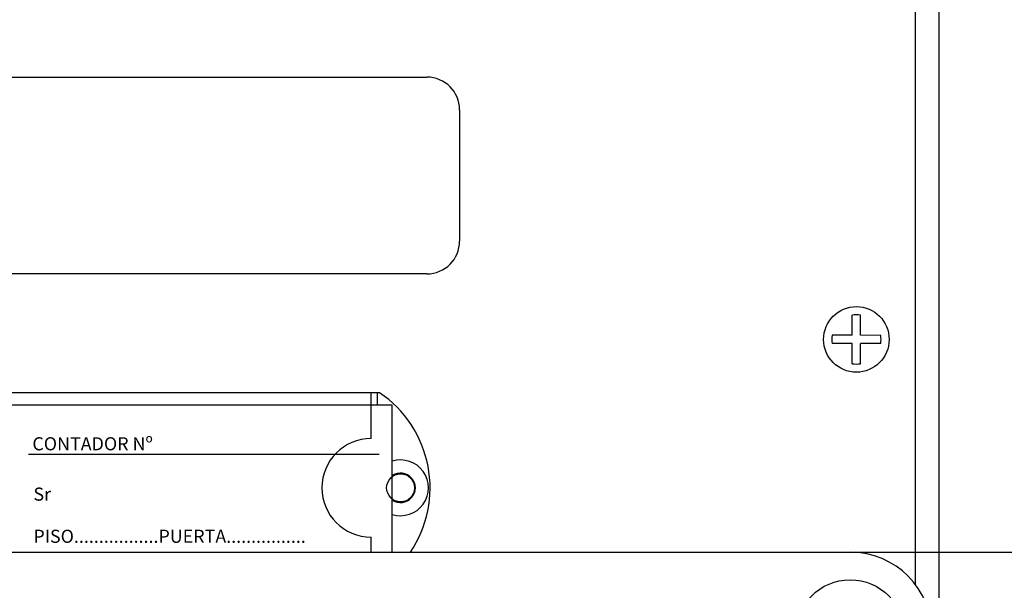
# Model space of a CAD drawing. Extents: x -1019 to 1863, y -65 to 1798.
# Drawn here: x 1355 to 1505, y 292 to 379 of the extents above; entities that cross this region are included whole.
import ezdxf

# ---------------------------------------------------------------- set-up
doc = ezdxf.new("R2010")
doc.units = 0
doc.header["$LTSCALE"] = 6
doc.header["$MEASUREMENT"] = 0
doc.layers.get('0').update_dxf_attribs({"linetype": 'CONTINUOUS'})
doc.layers.add('2', color=2, linetype='CONTINUOUS')
doc.layers.add('COTES', color=2, linetype='CONTINUOUS')
doc.styles.add('ROMAND', font='romand', dxfattribs={"height": 5})
doc.styles.add('ROMANS', font='romans')
doc.dimstyles.get("Standard").update_dxf_attribs({"dimtxt": 0.18, "dimasz": 0.18, "dimexe": 0.18, "dimexo": 0.0625, "dimgap": 0.09, "dimtad": 0, "dimtih": 1, "dimtoh": 1, "dimdec": 4, "dimzin": 0, "dimdsep": 46, "dimtxsty": 'Standard', "dimcen": 0.09, "dimadec": 0, "dimazin": 0, "dimtfac": 1, "dimtdec": 4, "dimtofl": 0, "dimtmove": 0, "dimatfit": 3, "dimfxl": 0, "dimtolj": 1, "dimtzin": 0, "dimarcsym": 0})

# ---------------------------------------------------------------- blocks, each defined once
blk = doc.blocks.new('*D89')
at = {"color": 0, "linetype": 'ByBlock'}
for p, q in [((1481.92, 298), (1535.61, 298)), ((1535.43, 293), (1535.43, -59.5)), ((1481.92, -64.5), (1535.61, -64.5))]:
    blk.add_line(p, q, dxfattribs=at)
for points in [[(1534.6, 293), (1536.26, 293), (1535.43, 298)], [(1534.6, -59.5), (1536.26, -59.5), (1535.43, -64.5)]]:
    blk.add_solid(points, dxfattribs=at)
at = {"color": 0, "linetype": 'ByBlock', "insert": (1533.18, 116.75), "char_height": 2.5, "attachment_point": 5, "rotation": 90, "style": 'ROMANS'}
blk.add_mtext('\\A1;360', dxfattribs=at)
blk = doc.blocks.new('*D109')
at = {"color": 0, "linetype": 'ByBlock'}
for p, q in [((1495.44, 686.14), (1535.61, 686.14)), ((1535.43, 300.5), (1535.43, 683.64)), ((1481.98, 298), (1535.61, 298))]:
    blk.add_line(p, q, dxfattribs=at)
for points in [[(1535.01, 683.64), (1535.85, 683.64), (1535.43, 686.14)], [(1535.01, 300.5), (1535.85, 300.5), (1535.43, 298)]]:
    blk.add_solid(points, dxfattribs=at)
at = {"color": 0, "linetype": 'ByBlock', "insert": (1533.18, 492.07), "char_height": 2.5, "attachment_point": 5, "rotation": 90, "style": 'ROMANS'}
blk.add_mtext('\\A1;400', dxfattribs=at)
blk = doc.blocks.new('*D111')
at = {"color": 0, "linetype": 'ByBlock'}
for p, q in [((1481.92, 1748.21), (1577.24, 1748.21)), ((1577.06, -62), (1577.06, 1745.71)), ((1481.92, -64.5), (1577.24, -64.5))]:
    blk.add_line(p, q, dxfattribs=at)
for points in [[(1576.65, 1745.71), (1577.48, 1745.71), (1577.06, 1748.21)], [(1576.65, -62), (1577.48, -62), (1577.06, -64.5)]]:
    blk.add_solid(points, dxfattribs=at)
at = {"color": 0, "linetype": 'ByBlock', "insert": (1574.81, 841.85), "char_height": 2.5, "attachment_point": 5, "rotation": 90, "style": 'ROMANS'}
blk.add_mtext('\\A1;1430', dxfattribs=at)

msp = doc.modelspace()

# ---------------------------------------------------------------- linework, layer by layer
at = {"layer": '2', "color": 4, "ltscale": 0.5}
for p, q in [((1482.17687, 331.0717), (1482.17853, 334.15422)), ((1483.42687, 331.07103), (1483.42853, 334.15355)), ((1482.17687, 331.0717), (1479.09434, 331.07336)), ((1486.50939, 331.06937), (1483.42687, 331.07103)), ((1482.1762, 329.8217), (1479.09367, 329.82336)), ((1482.17454, 326.73917), (1482.1762, 329.8217)), ((1483.42454, 326.7385), (1483.42619, 329.82103)), ((1486.50872, 329.81937), (1483.42619, 329.82103))]:
    msp.add_line(p, q, dxfattribs=at)
msp.add_circle((1482.80153, 330.44636), 5, dxfattribs=at)
for start, end in [(80.4004509, 99.5379149), (170.4004509, 189.5379149), (350.4004509, 9.5379149), (260.4004509, 279.5379149)]:
    msp.add_arc((1482.80153, 330.44636), 3.75984, start, end, dxfattribs=at)
at = {"layer": 'COTES'}
msp.add_line((1495.38277, 1486.13975), (1495.38277, 287.79975), dxfattribs=at)
at = {"layer": 'COTES', "color": 6}
for p, q in [((1491.80153, 293.08237), (1491.80153, 1480.62625)), ((1342.30153, 370.44637), (1417.30153, 370.44637)), ((1422.30153, 365.44637), (1422.30153, 345.44637)), ((1417.30153, 340.44637), (1342.30153, 340.44637))]:
    msp.add_line(p, q, dxfattribs=at)
at = {"layer": 'COTES', "color": 2}
for p, q in [((1410.09949, 322.31637), (1349.50357, 322.31637)), ((1408.80153, 315.31637), (1408.80153, 322.31637)), ((1409.80153, 320.41787), (1409.80153, 322.31637)), ((1412.03293, 320.41787), (1351.03293, 320.41787)), ((1412.03293, 297.99975), (1412.03293, 320.41787)), ((1410.02526, 312.91787), (1356.57305, 312.91787)), ((1408.80153, 297.99975), (1408.80153, 300.31637))]:
    msp.add_line(p, q, dxfattribs=at)
at = {"layer": 'COTES', "color": 2, "ltscale": 0.5}
msp.add_line((877.86403, 297.99975), (1481.92403, 297.99975), dxfattribs=at)
at = {"layer": 'COTES', "color": 6}
msp.add_circle((1413.30153, 307.81637), 2.125, dxfattribs=at)
at = {"layer": 'COTES', "linetype": 'Continuous'}
msp.add_circle((1481.86403, 285.49975), 8.3, dxfattribs=at)
at = {"layer": 'COTES', "color": 6}
for centre, start, end in [((1417.30153, 365.44637), 0, 90), ((1417.30153, 345.44637), 270, 0)]:
    msp.add_arc(centre, 5, start, end, dxfattribs=at)
at = {"layer": 'COTES', "color": 2}
for centre, radius, start, end in [((1400.30153, 307.81637), 17.5, 325.8785017, 55.9522676), ((1408.80153, 307.81637), 7.5, 90, 270), ((1413.30153, 307.81637), 4.25, 252.6327841, 107.3672159), ((1413.30153, 307.81637), 2.25, 235.6793748, 124.3206252)]:
    msp.add_arc(centre, radius, start, end, dxfattribs=at)
at = {"layer": 'COTES', "linetype": 'Continuous'}
msp.add_arc((1481.86403, 285.49975), 12.5, 0, 90, dxfattribs=at)

# ---------------------------------------------------------------- texts
at = {"layer": 'COTES', "color": 2, "style": 'ROMAND'}
for s, p in [('CONTADOR Nº', (1357.15389, 313.5341)), ('Sr', (1357.3105, 305.85536)), ('PISO.................PUERTA................', (1357.3105, 299.43029))]:
    msp.add_text(s, height=2, dxfattribs=at).set_placement(p)

# ---------------------------------------------------------------- dimensions: what is measured, and where the dimension line sits
at = {"layer": '2', "color": 4, "ltscale": 0.5}
dim = msp.add_linear_dim(base=(1535.43081, -64.50025), p1=(1481.86403, 297.99975), p2=(1481.86403, -64.50025), angle=90, text='360', dimstyle='Standard', override={"dimtxt": 2.5, "dimasz": 5, "dimexo": 0.06, "dimgap": 1, "dimtad": 1, "dimtih": 0, "dimtoh": 0, "dimtxsty": 'ROMANS'}, dxfattribs=at)
dim.commit()
dim.dimension.update_dxf_attribs({"geometry": '*D89', "text_midpoint": (1533.18081, 116.74975)})
at = {"layer": 'COTES', "color": 4}
for base, p1, p2, text, picture, middle in [((1577.06375, 1748.20887), (1481.86403, -64.50025), (1481.86403, 1748.20887), '1430', '*D111', (1574.81375, 841.85431)), ((1535.43081, 686.13975), (1481.92403, 297.99975), (1495.38277, 686.13975), '400', '*D109', (1533.18081, 492.06975))]:
    dim = msp.add_linear_dim(base=base, p1=p1, p2=p2, angle=90, text=text, dimstyle='Standard', override={"dimtxt": 2.5, "dimasz": 2.5, "dimexo": 0.06, "dimgap": 1, "dimtad": 1, "dimtih": 0, "dimtxsty": 'ROMANS', "dimcen": 0, "dimtdec": 2, "dimtmove": 1}, dxfattribs=at)
    dim.commit()
    dim.dimension.update_dxf_attribs({"geometry": picture, "text_midpoint": middle})

doc.saveas('drawing.dxf')
